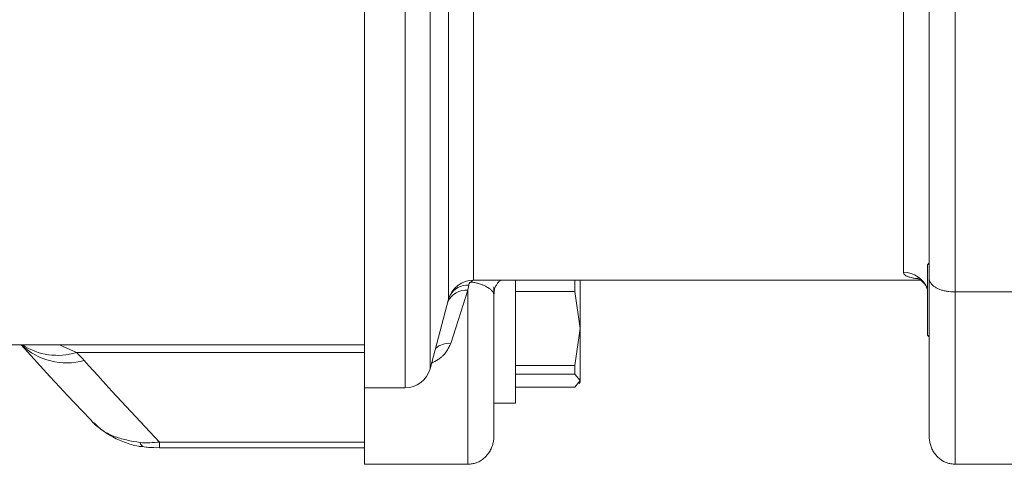
# Model space of a CAD drawing. Units: millimetres. Extents: x 0 to 210, y 0 to 297.
# Drawn here: x 39 to 43, y 68 to 70 of the extents above; entities that cross this region are included whole.
import ezdxf

# ---------------------------------------------------------------- set-up
doc = ezdxf.new("R2010")
doc.units = ezdxf.units.MM
doc.header["$LTSCALE"] = 5
doc.linetypes.add('AUSGEZOGEN', pattern=[0])
doc.layers.add('Volllinie breit', color=18, linetype='Continuous', true_color=0x000000)
doc.layers.add('Volllinie schmal', color=96, linetype='Continuous', true_color=0x008000)

# ---------------------------------------------------------------- blocks, each defined once
blk = doc.blocks.new('TRE60-3_PL24_M2_120_DS_nNn064')
at = {"layer": 'Volllinie breit', "color": 56, "linetype": 'AUSGEZOGEN', "lineweight": 18, "true_color": 0x808000}
for p, q in [((40.1262, 72.8491), (40.1262, 68.0542)), ((42.7462, 70.2017), (42.7462, 68.1848)), ((42.7462, 68.9887), (42.7382, 68.9807)), ((42.7382, 68.9807), (42.7382, 68.6543)), ((40.6322, 68.9091), (42.7056, 68.9091)), ((40.8262, 68.9091), (40.8262, 68.3375)), ((41.1019, 68.8564), (41.1019, 68.9091)), ((41.1262, 68.9091), (41.1262, 68.4375)), ((40.7262, 68.8775), (40.7262, 68.1848)), ((40.8262, 68.8564), (41.1019, 68.8564)), ((41.1262, 68.6845), (41.1019, 68.8564)), ((42.8662, 68.8542), (43.3862, 68.8542)), ((40.43, 68.498), (40.5163, 68.8201)), ((41.1019, 68.5126), (41.1262, 68.6845)), ((42.7382, 68.6543), (42.7462, 68.6463)), ((34.9573, 68.6091), (40.1262, 68.6091)), ((40.8262, 68.5126), (41.1019, 68.5126)), ((41.1019, 68.4731), (41.1019, 68.5126)), ((40.8262, 68.4731), (41.1019, 68.4731)), ((41.1262, 68.4427), (41.1019, 68.4731)), ((41.1019, 68.4124), (41.1262, 68.4427)), ((41.1218, 68.4299), (41.1262, 68.4375)), ((40.1262, 68.4091), (40.3141, 68.4091)), ((41.1019, 68.4124), (40.8262, 68.4124)), ((40.7262, 68.3375), (40.8262, 68.3375)), ((39.1752, 68.1309), (40.1262, 68.1309)), ((40.6062, 68.0542), (40.1262, 68.0542)), ((42.8662, 68.0542), (43.3862, 68.0542))]:
    blk.add_line(p, q, dxfattribs=at)
for points in [[(40.7278, 68.8451), (40.7276, 68.8527), (40.7276, 68.8565), (40.7279, 68.8602), (40.7282, 68.8622), (40.7286, 68.8642), (40.7295, 68.8681), (40.7307, 68.8719), (40.7322, 68.8757), (40.7339, 68.8793), (40.7357, 68.8829), (40.7377, 68.8863), (40.7398, 68.8896), (40.7418, 68.8925), (40.7438, 68.8952), (40.7458, 68.8978), (40.7478, 68.9002), (40.7497, 68.9023), (40.7516, 68.9043), (40.7534, 68.9059), (40.755, 68.9073), (40.7575, 68.9091)], [(42.6905, 68.9178), (42.6913, 68.9175), (42.6934, 68.9166), (42.6954, 68.9156), (42.698, 68.9142), (42.7011, 68.9124), (42.7046, 68.91), (42.7083, 68.9071), (42.7123, 68.9037), (42.7165, 68.8997), (42.721, 68.8951), (42.7233, 68.8925), (42.7257, 68.8898), (42.728, 68.8869), (42.7303, 68.8838), (42.7323, 68.8806), (42.7342, 68.8771), (42.735, 68.8753), (42.7358, 68.8735), (42.7365, 68.8716), (42.7371, 68.8696), (42.7382, 68.8653)], [(42.7462, 68.9162), (42.7462, 68.9159), (42.7463, 68.9136), (42.7465, 68.9113), (42.7469, 68.909), (42.7475, 68.9067), (42.7483, 68.9045), (42.7492, 68.9022), (42.7503, 68.8999), (42.7516, 68.8977), (42.7531, 68.8953), (42.7549, 68.8929), (42.7568, 68.8906), (42.7589, 68.8883), (42.7612, 68.886), (42.7637, 68.8838), (42.7664, 68.8817), (42.7692, 68.8796), (42.772, 68.8777), (42.775, 68.8758), (42.7781, 68.874), (42.7814, 68.8723), (42.7847, 68.8706), (42.7883, 68.869), (42.7919, 68.8674), (42.7957, 68.866), (42.7995, 68.8646), (42.8034, 68.8633), (42.8074, 68.862), (42.8115, 68.8609), (42.8157, 68.8598), (42.82, 68.8589), (42.8244, 68.858), (42.8288, 68.8573), (42.8333, 68.8566), (42.8379, 68.8561), (42.8472, 68.8553), (42.8566, 68.8547), (42.8662, 68.8542)], [(38.5329, 68.6091), (38.5773, 68.5599), (38.6218, 68.5108), (38.6667, 68.4617), (38.6892, 68.4372), (38.7119, 68.4127), (38.7469, 68.3753), (38.7822, 68.338), (38.8531, 68.2634)], [(38.8533, 68.2636), (38.8572, 68.2589), (38.8611, 68.2542), (38.8662, 68.2485), (38.8715, 68.243), (38.877, 68.2377), (38.8827, 68.2325), (38.8885, 68.2276), (38.8945, 68.2228), (38.9007, 68.2183), (38.907, 68.2139), (38.9134, 68.2097), (38.9199, 68.2056), (38.9266, 68.2018), (38.9334, 68.1981), (38.9402, 68.1947), (38.9472, 68.1914), (38.9542, 68.1883), (38.9613, 68.1854), (38.9687, 68.1825), (38.9762, 68.1799), (38.9837, 68.1774), (38.9913, 68.1751), (38.9989, 68.1729), (39.0066, 68.1709), (39.0143, 68.1689), (39.022, 68.1671), (39.0298, 68.1654), (39.0375, 68.1638), (39.0532, 68.1608), (39.0689, 68.1579), (39.0847, 68.1552)], [(38.869, 68.2488), (38.8772, 68.2409), (38.8854, 68.233), (38.8937, 68.2254), (38.898, 68.2216), (38.9023, 68.218), (38.906, 68.215), (38.9098, 68.212), (38.9175, 68.2063), (38.9253, 68.2009), (38.9333, 68.1956), (38.9415, 68.1906), (38.9498, 68.1858), (38.9582, 68.1813), (38.9667, 68.1769), (38.9743, 68.1732), (38.982, 68.1696), (38.9897, 68.1662), (38.9974, 68.1629), (39.0053, 68.1597), (39.0132, 68.1567), (39.0211, 68.1538), (39.0291, 68.151), (39.037, 68.1484), (39.0449, 68.146), (39.0529, 68.1437), (39.0609, 68.1416), (39.069, 68.1398), (39.0771, 68.1383), (39.0812, 68.1376), (39.0853, 68.1371), (39.0894, 68.1366), (39.0935, 68.1362), (39.1033, 68.1356)], [(40.7262, 68.1848), (40.7262, 68.1843), (40.7261, 68.1795), (40.7258, 68.1746), (40.7254, 68.1698), (40.7248, 68.165), (40.724, 68.1602), (40.7231, 68.1554), (40.722, 68.1507), (40.7207, 68.146), (40.7192, 68.141), (40.7175, 68.136), (40.7155, 68.131), (40.7134, 68.1262), (40.7111, 68.1214), (40.7086, 68.1168), (40.7059, 68.1122), (40.7031, 68.1078), (40.7003, 68.1038), (40.6973, 68.0999), (40.6942, 68.0961), (40.691, 68.0924), (40.6876, 68.0889), (40.684, 68.0855), (40.6804, 68.0822), (40.6766, 68.079), (40.6728, 68.0761), (40.6689, 68.0734), (40.6649, 68.0708), (40.6608, 68.0684), (40.6566, 68.0661), (40.6523, 68.0641), (40.6479, 68.0623), (40.6435, 68.0607), (40.639, 68.0593), (40.6344, 68.0582), (40.6298, 68.0573), (40.6251, 68.0565), (40.6204, 68.0558), (40.6157, 68.0552), (40.6062, 68.0542)], [(42.7462, 68.1848), (42.7462, 68.1843), (42.7463, 68.1795), (42.7465, 68.1746), (42.7469, 68.1698), (42.7475, 68.165), (42.7483, 68.1602), (42.7492, 68.1554), (42.7503, 68.1507), (42.7516, 68.146), (42.7531, 68.141), (42.7549, 68.136), (42.7568, 68.131), (42.7589, 68.1262), (42.7612, 68.1214), (42.7637, 68.1168), (42.7664, 68.1122), (42.7692, 68.1078), (42.772, 68.1038), (42.775, 68.0999), (42.7781, 68.0961), (42.7814, 68.0924), (42.7847, 68.0889), (42.7883, 68.0855), (42.7919, 68.0822), (42.7957, 68.079), (42.7995, 68.0761), (42.8034, 68.0734), (42.8074, 68.0708), (42.8115, 68.0684), (42.8157, 68.0661), (42.82, 68.0641), (42.8244, 68.0623), (42.8288, 68.0607), (42.8333, 68.0593), (42.8379, 68.0582), (42.8425, 68.0573), (42.8472, 68.0565), (42.8519, 68.0558), (42.8566, 68.0552), (42.8662, 68.0542)], [(39.1035, 68.1358), (39.1133, 68.1343), (39.1183, 68.1336), (39.1233, 68.133), (39.1297, 68.1324), (39.1361, 68.132), (39.1426, 68.1317), (39.1491, 68.1315), (39.1621, 68.1314), (39.1752, 68.1315)]]:
    blk.add_lwpolyline(points, dxfattribs=at)
for centre, start, end in [((40.6322, 68.7891), 90, 165), ((40.3141, 68.5291), 270, 345)]:
    blk.add_arc(centre, 0.12, start, end, dxfattribs=at)
at = {"layer": 'Volllinie schmal', "color": 56, "linetype": 'AUSGEZOGEN', "lineweight": 18, "true_color": 0x808000}
for p, q in [((40.3141, 68.4091), (40.3141, 71.6093)), ((40.43, 71.3746), (40.43, 68.498)), ((42.8662, 70.329), (42.8662, 68.0542)), ((42.6262, 68.9458), (42.6262, 70.2766)), ((40.5163, 68.8201), (40.5163, 70.2427)), ((40.6322, 70.2463), (40.6322, 68.9091)), ((40.6062, 68.8628), (40.5266, 68.6156)), ((40.6098, 68.8863), (40.6062, 68.8628)), ((40.6062, 68.0542), (40.6062, 68.8628)), ((38.711, 68.6091), (38.7891, 68.5736)), ((38.7891, 68.5736), (40.1262, 68.5736)), ((39.1752, 68.1577), (40.1262, 68.1577)), ((39.1752, 68.1309), (39.1752, 68.1577))]:
    blk.add_line(p, q, dxfattribs=at)
for points in [[(42.6917, 68.916), (42.6838, 68.9168), (42.6795, 68.9173), (42.6755, 68.9179), (42.6718, 68.9186), (42.6684, 68.9193), (42.6622, 68.9207), (42.6566, 68.9223), (42.6531, 68.9234), (42.6497, 68.9246), (42.6465, 68.9257), (42.6435, 68.927), (42.6408, 68.9282), (42.6382, 68.9296), (42.636, 68.9309), (42.634, 68.9324), (42.6323, 68.9339), (42.6309, 68.9355), (42.6298, 68.9372), (42.6288, 68.9388), (42.628, 68.9406), (42.6273, 68.9423), (42.6262, 68.9458)], [(40.6204, 68.8999), (40.6193, 68.8999), (40.6185, 68.8998), (40.6175, 68.8995), (40.6163, 68.8988), (40.6155, 68.8982), (40.6149, 68.8977), (40.6138, 68.8965), (40.6129, 68.8952), (40.6122, 68.8939), (40.6116, 68.8927), (40.6111, 68.8914), (40.6104, 68.8888), (40.6098, 68.8863)], [(40.7262, 68.8427), (40.7252, 68.846), (40.724, 68.8494), (40.7233, 68.8511), (40.7224, 68.8529), (40.7213, 68.8547), (40.72, 68.8565), (40.7185, 68.8584), (40.7167, 68.8604), (40.7147, 68.8623), (40.7125, 68.8644), (40.71, 68.8665), (40.7073, 68.8686), (40.7044, 68.8707), (40.7012, 68.8729), (40.6969, 68.8756), (40.6922, 68.8784), (40.6869, 68.8812), (40.6811, 68.884), (40.6749, 68.8868), (40.6715, 68.8881), (40.6678, 68.8895), (40.6639, 68.8909), (40.6597, 68.8922), (40.6552, 68.8936), (40.6504, 68.8949), (40.6467, 68.8958), (40.6428, 68.8967), (40.6385, 68.8975), (40.6338, 68.8983), (40.6273, 68.8991), (40.6204, 68.8999)], [(38.7891, 68.5736), (38.7988, 68.5642), (38.8082, 68.5548), (38.8172, 68.5453), (38.8259, 68.5358)], [(40.5266, 68.6156), (40.522, 68.6059), (40.5196, 68.601), (40.5172, 68.5961), (40.5145, 68.5912), (40.5117, 68.5864), (40.5087, 68.5816), (40.5054, 68.5768), (40.5019, 68.572), (40.498, 68.5673), (40.4938, 68.5626), (40.4893, 68.558), (40.4869, 68.5557), (40.4844, 68.5534), (40.4817, 68.5512), (40.479, 68.549), (40.4762, 68.5468), (40.4733, 68.5447), (40.4702, 68.5426), (40.467, 68.5405), (40.4636, 68.5383), (40.46, 68.5362), (40.4525, 68.532), (40.4448, 68.5279), (40.4369, 68.5238)], [(38.8259, 68.5358), (38.8471, 68.512), (38.8684, 68.4882), (38.8898, 68.4645), (38.9112, 68.4408), (38.9544, 68.3934), (38.998, 68.3461), (39.0418, 68.2989), (39.086, 68.2518), (39.1305, 68.2047), (39.1752, 68.1577)], [(39.0847, 68.1552), (39.0957, 68.1547), (39.1069, 68.1544), (39.1181, 68.1544), (39.1294, 68.1546), (39.1407, 68.155), (39.1522, 68.1557), (39.1637, 68.1566), (39.1752, 68.1577)]]:
    blk.add_lwpolyline(points, dxfattribs=at)
for centre, radius, start, end in [((42.6265, 68.826), 0.1198, 21.3315, 90.1888), ((40.6393, 68.8915), 0.0207, 122.2742, 156.1471), ((40.5978, 68.7701), 0.0931, 84.8773, 155.2462), ((40.6052, 68.7917), 0.0947, 87.2057, 150.6155), ((38.745, 68.8318), 0.307, 226.5274, 285.2962), ((38.7009, 68.8523), 0.2923, 236.303, 287.5568), ((40.519, 68.5182), 0.0978, 85.5564, 130.7078), ((39.1118, 68.1614), 0.0278, 192.9717, 251.8651)]:
    blk.add_arc(centre, radius, start, end, dxfattribs=at)

msp = doc.modelspace()

# ---------------------------------------------------------------- block references
msp.add_blockref('TRE60-3_PL24_M2_120_DS_nNn064', (0, 0))

doc.saveas('drawing.dxf')
